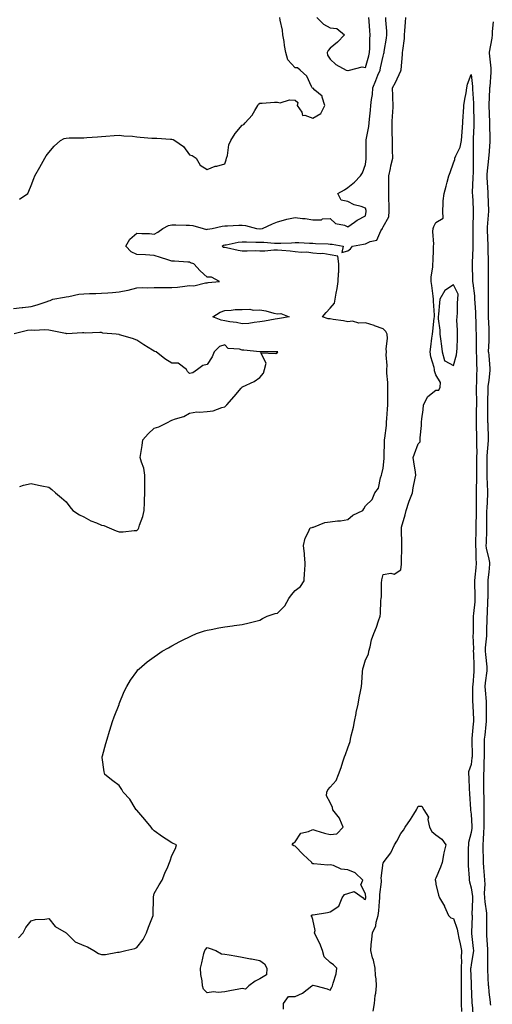
# Model space of a CAD drawing. Units: inches. Extents: x 947363 to 950003, y 7231898 to 7234538.
# Drawn here: x 948492 to 948760, y 7232561 to 7233121 of the extents above; entities that cross this region are included whole.
import ezdxf

# ---------------------------------------------------------------- set-up
doc = ezdxf.new("R2010")
doc.units = ezdxf.units.IN
doc.header["$MEASUREMENT"] = 0
doc.layers.add('Contour_94737231', color=7, linetype='Continuous', true_color=0x53688d)

msp = doc.modelspace()

# ---------------------------------------------------------------- linework, layer by layer
at = {"layer": 'Contour_94737231'}
for points in [[(948488.05, 7232956.61, 3205), (948492.91, 7232957.06, 3205), (948493.25, 7232957.12, 3205), (948498.05, 7232957.61, 3205), (948501.41, 7232958.56, 3205), (948506.57, 7232960.44, 3205), (948508.05, 7232960.9, 3205), (948508.83, 7232961.14, 3205), (948510.4, 7232961.92, 3205), (948516.96, 7232963.01, 3205), (948518.05, 7232963.16, 3205), (948519.42, 7232963.29, 3205), (948525.21, 7232964.76, 3205), (948528.05, 7232964.95, 3205), (948531.13, 7232965, 3205), (948534.84, 7232965.13, 3205), (948538.05, 7232965.18, 3205), (948541.62, 7232965.49, 3205), (948544.28, 7232965.69, 3205), (948548.05, 7232966.03, 3205), (948553.01, 7232966.96, 3205), (948553.14, 7232967.01, 3205), (948558.05, 7232968.28, 3205), (948561.46, 7232968.51, 3205), (948564.45, 7232968.32, 3205), (948568.05, 7232968.51, 3205), (948571.51, 7232968.46, 3205), (948574.65, 7232968.52, 3205), (948578.05, 7232968.46, 3205), (948581.23, 7232968.74, 3205), (948585.41, 7232969.28, 3205), (948588.05, 7232969.54, 3205), (948590.45, 7232969.52, 3205), (948597.22, 7232971.09, 3205), (948598.05, 7232971.09, 3205), (948598.68, 7232971.29, 3205), (948605.1, 7232971.92, 3205), (948600.48, 7232974.35, 3205), (948598.05, 7232974.3, 3205), (948594.11, 7232977.98, 3205), (948590.52, 7232981.92, 3205), (948588.66, 7232982.53, 3205), (948588.05, 7232982.88, 3205), (948587.06, 7232982.91, 3205), (948579.53, 7232983.4, 3205), (948578.05, 7232983.43, 3205), (948575.8, 7232984.17, 3205), (948571.64, 7232985.51, 3205), (948568.05, 7232986.68, 3205), (948563.1, 7232986.97, 3205), (948563.01, 7232986.96, 3205), (948558.05, 7232987.17, 3205), (948554.84, 7232988.71, 3205), (948551.85, 7232991.92, 3205), (948554.08, 7232995.89, 3205), (948558.05, 7232999.34, 3205), (948560.87, 7232999.1, 3205), (948565.26, 7232999.13, 3205), (948568.05, 7232998.82, 3205), (948570.07, 7232999.9, 3205), (948572.92, 7233001.92, 3205), (948576.18, 7233003.79, 3205), (948578.05, 7233004.14, 3205), (948580.27, 7233004.14, 3205), (948586.16, 7233003.81, 3205), (948588.05, 7233003.81, 3205), (948589.85, 7233003.72, 3205), (948595.73, 7233001.92, 3205), (948597.64, 7233001.51, 3205), (948598.05, 7233001.57, 3205), (948598.28, 7233001.69, 3205), (948600.95, 7233001.92, 3205), (948606.59, 7233003.38, 3205), (948608.05, 7233003.46, 3205), (948609.68, 7233003.55, 3205), (948616.17, 7233003.8, 3205), (948618.05, 7233003.89, 3205), (948619.89, 7233003.76, 3205), (948626.17, 7233001.92, 3205), (948627.94, 7233001.81, 3205), (948628.05, 7233001.81, 3205), (948628.16, 7233001.81, 3205), (948629.47, 7233001.92, 3205), (948635.29, 7233004.68, 3205), (948638.05, 7233005.84, 3205), (948642.79, 7233007.18, 3205), (948643.36, 7233007.23, 3205), (948648.05, 7233008.23, 3205), (948652.27, 7233007.7, 3205), (948653.75, 7233007.62, 3205), (948658.05, 7233006.99, 3205), (948662.97, 7233007, 3205), (948663.69, 7233007.56, 3205), (948668.05, 7233007.7, 3205), (948670.99, 7233004.86, 3205), (948676.15, 7233003.82, 3205), (948678.05, 7233003.02, 3205), (948681.77, 7233005.64, 3205), (948683.23, 7233006.74, 3205), (948688.05, 7233009.12, 3205), (948688.35, 7233011.62, 3205), (948688.44, 7233011.92, 3205), (948688.39, 7233012.26, 3205), (948688.05, 7233013.52, 3205), (948685.52, 7233014.45, 3205), (948681.52, 7233015.39, 3205), (948678.05, 7233017.37, 3205), (948674.19, 7233018.06, 3205), (948672.35, 7233021.92, 3205), (948676.09, 7233023.88, 3205), (948678.05, 7233025.37, 3205), (948681.73, 7233028.24, 3205), (948685.25, 7233031.92, 3205), (948686.31, 7233033.66, 3205), (948688.05, 7233038.34, 3205), (948688.34, 7233041.63, 3205), (948688.37, 7233041.92, 3205), (948688.37, 7233042.24, 3205), (948688.48, 7233051.49, 3205), (948688.48, 7233051.92, 3205), (948688.52, 7233052.39, 3205), (948689.95, 7233060.02, 3205), (948690.07, 7233061.92, 3205), (948690.28, 7233064.15, 3205), (948690.84, 7233069.13, 3205), (948691.09, 7233071.92, 3205), (948691.42, 7233075.29, 3205), (948691.94, 7233078.03, 3205), (948692.24, 7233081.92, 3205), (948693.97, 7233086, 3205), (948695.14, 7233089.01, 3205), (948696.32, 7233091.92, 3205), (948696.67, 7233093.3, 3205), (948698.05, 7233099.85, 3205), (948698.51, 7233101.46, 3205), (948698.58, 7233101.92, 3205), (948698.66, 7233102.53, 3205), (948699.94, 7233110.03, 3205), (948700.17, 7233111.92, 3205), (948700.15, 7233114.02, 3205), (948699.7, 7233120.27, 3205), (948699.68, 7233121.92, 3205)], [(948490.89, 7232599.08, 3204), (948493.57, 7232601.92, 3204), (948495.01, 7232604.96, 3204), (948498.05, 7232608.77, 3204), (948500.51, 7232609.46, 3204), (948505.87, 7232609.74, 3204), (948508.05, 7232610.16, 3204), (948511.8, 7232605.67, 3204), (948518.05, 7232601.92, 3204), (948523.06, 7232596.93, 3204), (948528.05, 7232594.81, 3204), (948530.11, 7232593.98, 3204), (948533.77, 7232591.92, 3204), (948536.36, 7232590.23, 3204), (948538.05, 7232589.76, 3204), (948540.25, 7232589.72, 3204), (948547.11, 7232590.98, 3204), (948548.05, 7232590.96, 3204), (948548.85, 7232591.12, 3204), (948551.83, 7232591.92, 3204), (948556.96, 7232593.01, 3204), (948558.05, 7232593.7, 3204), (948561.7, 7232598.27, 3204), (948563.61, 7232601.92, 3204), (948564.71, 7232605.26, 3204), (948566.99, 7232610.86, 3204), (948567.38, 7232611.92, 3204), (948567.43, 7232612.54, 3204), (948567.56, 7232621.43, 3204), (948567.6, 7232621.92, 3204), (948567.59, 7232622.38, 3204), (948568.05, 7232624.23, 3204), (948570.8, 7232629.17, 3204), (948572.59, 7232631.92, 3204), (948574.08, 7232635.89, 3204), (948575.65, 7232639.52, 3204), (948576.63, 7232641.92, 3204), (948577.02, 7232642.95, 3204), (948578.05, 7232645.93, 3204), (948580.02, 7232649.95, 3204), (948580.66, 7232651.92, 3204), (948578.83, 7232652.7, 3204), (948578.05, 7232653.07, 3204), (948574.84, 7232655.13, 3204), (948572.62, 7232656.49, 3204), (948568.05, 7232659.92, 3204), (948567.07, 7232660.94, 3204), (948566.3, 7232661.92, 3204), (948562.57, 7232666.44, 3204), (948558.05, 7232671.61, 3204), (948557.89, 7232671.76, 3204), (948557.77, 7232671.92, 3204), (948557.22, 7232672.75, 3204), (948554.07, 7232677.94, 3204), (948550.28, 7232681.92, 3204), (948549.6, 7232683.47, 3204), (948548.05, 7232685.62, 3204), (948544.48, 7232688.35, 3204), (948539.9, 7232691.92, 3204), (948539.62, 7232693.49, 3204), (948538.5, 7232701.47, 3204), (948538.42, 7232701.92, 3204), (948538.57, 7232702.44, 3204), (948540.52, 7232709.45, 3204), (948541.24, 7232711.92, 3204), (948542.64, 7232716.51, 3204), (948542.83, 7232717.14, 3204), (948544.35, 7232721.92, 3204), (948545.29, 7232724.68, 3204), (948548.05, 7232731.74, 3204), (948548.1, 7232731.87, 3204), (948548.17, 7232732.04, 3204), (948550.95, 7232739.02, 3204), (948552.35, 7232741.92, 3204), (948554.48, 7232745.49, 3204), (948558.05, 7232750.4, 3204), (948558.71, 7232751.26, 3204), (948559.35, 7232751.92, 3204), (948564.07, 7232755.9, 3204), (948568.05, 7232758.8, 3204), (948569.84, 7232760.13, 3204), (948572.55, 7232761.92, 3204), (948576.04, 7232763.93, 3204), (948578.05, 7232764.95, 3204), (948582.5, 7232767.47, 3204), (948584.5, 7232768.37, 3204), (948588.05, 7232770.1, 3204), (948589.24, 7232770.73, 3204), (948592.08, 7232771.92, 3204), (948596.54, 7232773.43, 3204), (948598.05, 7232773.81, 3204), (948600.39, 7232774.26, 3204), (948604.79, 7232775.18, 3204), (948608.05, 7232775.78, 3204), (948612.55, 7232776.42, 3204), (948613.4, 7232776.57, 3204), (948618.05, 7232777.18, 3204), (948621.92, 7232778.05, 3204), (948624.94, 7232778.81, 3204), (948628.05, 7232779.55, 3204), (948629.52, 7232780.45, 3204), (948632.22, 7232781.92, 3204), (948636.65, 7232783.32, 3204), (948638.05, 7232783.47, 3204), (948642.24, 7232787.73, 3204), (948644.48, 7232791.92, 3204), (948646.08, 7232793.89, 3204), (948648.05, 7232796.4, 3204), (948651.21, 7232798.76, 3204), (948653.11, 7232801.92, 3204), (948653.34, 7232806.63, 3204), (948653.52, 7232807.39, 3204), (948653.84, 7232811.92, 3204), (948653.38, 7232816.59, 3204), (948653.45, 7232817.32, 3204), (948652.75, 7232821.92, 3204), (948653.77, 7232826.2, 3204), (948655.55, 7232829.42, 3204), (948656.57, 7232831.92, 3204), (948657.71, 7232832.26, 3204), (948658.05, 7232832.34, 3204), (948658.6, 7232832.47, 3204), (948665.03, 7232834.94, 3204), (948668.05, 7232835.4, 3204), (948672.08, 7232835.95, 3204), (948673.94, 7232836.03, 3204), (948678.05, 7232836.73, 3204), (948680.82, 7232839.15, 3204), (948686.45, 7232841.92, 3204), (948687.17, 7232842.8, 3204), (948688.05, 7232844.54, 3204), (948691.83, 7232848.14, 3204), (948693.41, 7232851.92, 3204), (948695.43, 7232854.54, 3204), (948696.49, 7232860.36, 3204), (948697.08, 7232861.92, 3204), (948697.3, 7232862.67, 3204), (948698.05, 7232865.97, 3204), (948698.67, 7232871.3, 3204), (948698.69, 7232871.92, 3204), (948698.73, 7232872.6, 3204), (948698.87, 7232881.1, 3204), (948698.92, 7232881.92, 3204), (948698.97, 7232882.84, 3204), (948699.9, 7232890.07, 3204), (948699.99, 7232891.92, 3204), (948700.13, 7232894, 3204), (948700.52, 7232899.45, 3204), (948700.69, 7232901.92, 3204), (948700.71, 7232904.58, 3204), (948700.68, 7232909.29, 3204), (948700.7, 7232911.92, 3204), (948700.71, 7232914.58, 3204), (948700.12, 7232919.85, 3204), (948700.14, 7232921.92, 3204), (948700.29, 7232924.16, 3204), (948699.77, 7232930.2, 3204), (948699.92, 7232931.92, 3204), (948699.73, 7232933.6, 3204), (948700.48, 7232939.49, 3204), (948700.3, 7232941.92, 3204), (948699.69, 7232943.56, 3204), (948698.05, 7232944.96, 3204), (948693.2, 7232946.77, 3204), (948692.99, 7232946.86, 3204), (948688.05, 7232948.38, 3204), (948684.28, 7232948.15, 3204), (948680.69, 7232949.28, 3204), (948678.05, 7232948.91, 3204), (948675.62, 7232949.49, 3204), (948669.62, 7232950.35, 3204), (948668.05, 7232950.66, 3204), (948666.89, 7232950.76, 3204), (948663.54, 7232951.92, 3204), (948665.67, 7232954.3, 3204), (948668.05, 7232956.76, 3204), (948670.39, 7232959.58, 3204), (948670.79, 7232961.92, 3204), (948671.36, 7232965.23, 3204), (948672.01, 7232967.96, 3204), (948672.58, 7232971.92, 3204), (948672.77, 7232976.64, 3204), (948672.85, 7232977.12, 3204), (948672.99, 7232981.92, 3204), (948672.4, 7232986.27, 3204), (948668.05, 7232987.08, 3204), (948663.86, 7232987.73, 3204), (948662.42, 7232987.55, 3204), (948658.05, 7232987.97, 3204), (948654.77, 7232988.64, 3204), (948651.6, 7232988.37, 3204), (948648.05, 7232988.8, 3204), (948645.34, 7232989.21, 3204), (948640.52, 7232989.45, 3204), (948638.05, 7232989.76, 3204), (948635.91, 7232989.78, 3204), (948630.76, 7232989.21, 3204), (948628.05, 7232989.22, 3204), (948625.36, 7232989.23, 3204), (948620.83, 7232989.14, 3204), (948618.05, 7232989.15, 3204), (948615.65, 7232989.52, 3204), (948608.98, 7232990.99, 3204), (948608.05, 7232991.15, 3204), (948607.42, 7232991.3, 3204), (948606.54, 7232991.92, 3204), (948607.45, 7232992.52, 3204), (948608.05, 7232992.69, 3204), (948608.93, 7232992.8, 3204), (948615.74, 7232994.23, 3204), (948618.05, 7232994.47, 3204), (948620.51, 7232994.38, 3204), (948625.69, 7232994.28, 3204), (948628.05, 7232994.2, 3204), (948630.32, 7232994.19, 3204), (948636.34, 7232993.63, 3204), (948638.05, 7232993.63, 3204), (948639.87, 7232993.74, 3204), (948646.02, 7232993.95, 3204), (948648.05, 7232994.09, 3204), (948650.11, 7232993.98, 3204), (948656.28, 7232993.69, 3204), (948658.05, 7232993.59, 3204), (948659.61, 7232993.48, 3204), (948666.77, 7232993.2, 3204), (948668.05, 7232993.11, 3204), (948669.14, 7232993.01, 3204), (948675.3, 7232991.92, 3204), (948674.53, 7232988.4, 3204), (948678.05, 7232989.33, 3204), (948679.56, 7232990.41, 3204), (948680.69, 7232991.92, 3204), (948686.87, 7232993.1, 3204), (948688.05, 7232993.25, 3204), (948690.78, 7232994.65, 3204), (948694.53, 7232995.44, 3204), (948696.84, 7233000.71, 3204), (948697.66, 7233001.92, 3204), (948697.74, 7233002.23, 3204), (948698.05, 7233003.04, 3204), (948701.29, 7233008.68, 3204), (948701.51, 7233011.92, 3204), (948701.47, 7233015.34, 3204), (948701.3, 7233018.67, 3204), (948701.26, 7233021.92, 3204), (948701.3, 7233025.17, 3204), (948701.31, 7233028.66, 3204), (948701.35, 7233031.92, 3204), (948702.24, 7233036.11, 3204), (948702.42, 7233037.55, 3204), (948703.57, 7233041.92, 3204), (948703.47, 7233046.5, 3204), (948703.42, 7233047.29, 3204), (948703.33, 7233051.92, 3204), (948703.24, 7233056.73, 3204), (948703.25, 7233057.12, 3204), (948703.14, 7233061.92, 3204), (948703.47, 7233066.5, 3204), (948703.5, 7233067.37, 3204), (948703.8, 7233071.92, 3204), (948703.59, 7233076.38, 3204), (948703.53, 7233077.4, 3204), (948703.32, 7233081.92, 3204), (948705.02, 7233084.95, 3204), (948708.05, 7233091.61, 3204), (948708.18, 7233091.79, 3204), (948708.23, 7233091.92, 3204), (948708.25, 7233092.12, 3204), (948709.06, 7233100.91, 3204), (948709.17, 7233101.92, 3204), (948709.26, 7233103.13, 3204), (948710.12, 7233109.85, 3204), (948710.26, 7233111.92, 3204), (948710.4, 7233114.27, 3204), (948710.8, 7233119.17, 3204), (948710.97, 7233121.92, 3204)], [(948491.38, 7233018.59, 3206), (948496.13, 7233021.92, 3206), (948496.83, 7233023.14, 3206), (948498.05, 7233026.44, 3206), (948499.64, 7233030.33, 3206), (948500.23, 7233031.92, 3206), (948503.05, 7233036.92, 3206), (948505.8, 7233041.92, 3206), (948506.65, 7233043.32, 3206), (948508.05, 7233045.15, 3206), (948511.2, 7233048.77, 3206), (948514.75, 7233051.92, 3206), (948516.88, 7233053.09, 3206), (948518.05, 7233053.38, 3206), (948519.58, 7233053.45, 3206), (948526.5, 7233053.47, 3206), (948528.05, 7233053.55, 3206), (948529.8, 7233053.67, 3206), (948535.85, 7233054.12, 3206), (948538.05, 7233054.26, 3206), (948540.57, 7233054.44, 3206), (948545.22, 7233054.75, 3206), (948548.05, 7233054.96, 3206), (948550.71, 7233054.58, 3206), (948555.6, 7233054.37, 3206), (948558.05, 7233054.08, 3206), (948560, 7233053.87, 3206), (948566.58, 7233053.39, 3206), (948568.05, 7233053.25, 3206), (948569.43, 7233053.3, 3206), (948577.21, 7233052.76, 3206), (948578.05, 7233052.79, 3206), (948578.74, 7233052.61, 3206), (948579.78, 7233051.92, 3206), (948584.63, 7233048.5, 3206), (948588.05, 7233043.81, 3206), (948589.5, 7233043.37, 3206), (948591.75, 7233041.92, 3206), (948594.02, 7233037.89, 3206), (948598.05, 7233035.45, 3206), (948602.59, 7233037.38, 3206), (948603.59, 7233037.46, 3206), (948608.05, 7233038.64, 3206), (948608.94, 7233041.03, 3206), (948609.12, 7233041.92, 3206), (948609.56, 7233043.43, 3206), (948610.46, 7233049.51, 3206), (948611.51, 7233051.92, 3206), (948614, 7233055.97, 3206), (948618.05, 7233060.72, 3206), (948618.87, 7233061.1, 3206), (948619.64, 7233061.92, 3206), (948623.67, 7233066.3, 3206), (948625.16, 7233069.03, 3206), (948626.96, 7233071.92, 3206), (948627.32, 7233072.65, 3206), (948628.05, 7233073.25, 3206), (948629.34, 7233073.21, 3206), (948636.25, 7233073.72, 3206), (948638.05, 7233073.67, 3206), (948639.52, 7233073.39, 3206), (948644.92, 7233075.05, 3206), (948648.05, 7233074.8, 3206), (948649.67, 7233073.54, 3206), (948649.31, 7233071.92, 3206), (948651.83, 7233068.14, 3206), (948652.33, 7233066.2, 3206), (948653.59, 7233066.38, 3206), (948658.05, 7233064.72, 3206), (948662.58, 7233067.39, 3206), (948665.04, 7233071.92, 3206), (948663.37, 7233076.6, 3206), (948663.36, 7233077.23, 3206), (948659.35, 7233080.62, 3206), (948658.05, 7233081.82, 3206), (948657.88, 7233081.75, 3206), (948657.77, 7233081.92, 3206), (948657.38, 7233082.59, 3206), (948654.64, 7233088.51, 3206), (948650.85, 7233091.92, 3206), (948649.37, 7233093.24, 3206), (948648.05, 7233093.33, 3206), (948643.86, 7233097.73, 3206), (948642.81, 7233101.92, 3206), (948642.12, 7233105.99, 3206), (948641.75, 7233108.22, 3206), (948641.13, 7233111.92, 3206), (948640.86, 7233114.73, 3206), (948639.59, 7233120.38, 3206), (948639.41, 7233121.92, 3206)], [(948660.35, 7233121.92, 3206), (948664.21, 7233118.08, 3206), (948668.05, 7233116.03, 3206), (948671.74, 7233115.61, 3206), (948676.17, 7233111.92, 3206), (948672.08, 7233107.89, 3206), (948668.05, 7233104.44, 3206), (948666.79, 7233103.18, 3206), (948666.31, 7233101.92, 3206), (948666.5, 7233100.37, 3206), (948668.05, 7233098.13, 3206), (948671.26, 7233095.13, 3206), (948677.12, 7233091.92, 3206), (948677.93, 7233091.8, 3206), (948678.05, 7233091.8, 3206), (948678.15, 7233091.82, 3206), (948678.96, 7233091.92, 3206), (948686.19, 7233093.78, 3206), (948688.05, 7233093.53, 3206), (948689.89, 7233100.08, 3206), (948690.33, 7233101.92, 3206), (948690.49, 7233104.36, 3206), (948690.43, 7233109.54, 3206), (948690.63, 7233111.92, 3206), (948690.47, 7233114.34, 3206), (948690.17, 7233119.8, 3206), (948690.03, 7233121.92, 3206)], [(948760.56, 7233119.41, 3204), (948760.09, 7233113.96, 3204), (948759.97, 7233111.92, 3204), (948759.83, 7233110.14, 3204), (948758.3, 7233102.17, 3204), (948758.27, 7233101.92, 3204), (948758.3, 7233101.67, 3204), (948759.23, 7233093.1, 3204), (948759.36, 7233091.92, 3204), (948759.23, 7233090.74, 3204), (948758.66, 7233082.53, 3204), (948758.6, 7233081.92, 3204), (948758.57, 7233081.4, 3204), (948758.19, 7233072.06, 3204), (948758.18, 7233071.92, 3204), (948758.18, 7233071.79, 3204), (948758.57, 7233062.44, 3204), (948758.57, 7233061.92, 3204), (948758.59, 7233061.38, 3204), (948758.77, 7233052.64, 3204), (948758.79, 7233051.92, 3204), (948758.76, 7233051.21, 3204), (948758.05, 7233043.37, 3204), (948757.88, 7233042.09, 3204), (948757.87, 7233041.92, 3204), (948757.86, 7233041.73, 3204), (948757.04, 7233032.93, 3204), (948757.01, 7233031.92, 3204), (948757.01, 7233030.88, 3204), (948757.61, 7233022.36, 3204), (948757.62, 7233021.92, 3204), (948757.64, 7233021.51, 3204), (948757.94, 7233012.03, 3204), (948757.94, 7233011.81, 3204), (948757.27, 7233002.7, 3204), (948757.24, 7233001.92, 3204), (948757.25, 7233001.12, 3204), (948757.56, 7232992.41, 3204), (948757.57, 7232991.92, 3204), (948757.57, 7232991.44, 3204), (948757.83, 7232982.14, 3204), (948757.83, 7232981.7, 3204), (948757.68, 7232972.29, 3204), (948757.69, 7232971.92, 3204), (948757.71, 7232971.58, 3204), (948757.77, 7232962.2, 3204), (948757.79, 7232961.92, 3204), (948757.8, 7232961.67, 3204), (948757.77, 7232952.2, 3204), (948757.78, 7232951.92, 3204), (948757.79, 7232951.66, 3204), (948758.05, 7232945.16, 3204), (948758.16, 7232942.03, 3204), (948758.16, 7232941.81, 3204), (948758.05, 7232937.97, 3204), (948757.85, 7232932.12, 3204), (948757.85, 7232931.92, 3204), (948757.86, 7232931.73, 3204), (948758.05, 7232929.79, 3204), (948758.64, 7232922.51, 3204), (948758.66, 7232921.92, 3204), (948758.62, 7232921.35, 3204), (948758.05, 7232915.81, 3204), (948757.63, 7232912.34, 3204), (948757.61, 7232911.92, 3204), (948757.61, 7232911.48, 3204), (948757.41, 7232902.56, 3204), (948757.41, 7232901.28, 3204), (948757.47, 7232892.5, 3204), (948757.47, 7232891.92, 3204), (948757.48, 7232891.35, 3204), (948757.71, 7232882.26, 3204), (948757.72, 7232881.92, 3204), (948757.71, 7232881.58, 3204), (948757.08, 7232872.89, 3204), (948757.06, 7232871.92, 3204), (948757.06, 7232870.93, 3204), (948757.05, 7232862.92, 3204), (948757.04, 7232861.92, 3204), (948757.04, 7232860.91, 3204), (948757.31, 7232852.66, 3204), (948757.31, 7232851.92, 3204), (948757.3, 7232851.17, 3204), (948756.92, 7232843.05, 3204), (948756.9, 7232841.92, 3204), (948756.88, 7232840.75, 3204), (948756.78, 7232833.19, 3204), (948756.76, 7232831.92, 3204), (948756.73, 7232830.6, 3204), (948756.56, 7232823.41, 3204), (948756.52, 7232821.92, 3204), (948756.64, 7232820.51, 3204), (948758.05, 7232814.17, 3204), (948758.52, 7232812.39, 3204), (948758.59, 7232811.92, 3204), (948758.57, 7232811.4, 3204), (948758.05, 7232806.75, 3204), (948757.57, 7232802.4, 3204), (948757.52, 7232801.92, 3204), (948757.53, 7232801.4, 3204), (948757.5, 7232792.47, 3204), (948757.52, 7232791.92, 3204), (948757.47, 7232791.34, 3204), (948757.13, 7232782.84, 3204), (948757.06, 7232781.92, 3204), (948757.03, 7232780.9, 3204), (948756.8, 7232773.17, 3204), (948756.77, 7232771.92, 3204), (948756.72, 7232770.59, 3204), (948756.12, 7232763.85, 3204), (948756.06, 7232761.92, 3204), (948756.18, 7232760.05, 3204), (948756.96, 7232753.01, 3204), (948757.03, 7232751.92, 3204), (948756.92, 7232750.79, 3204), (948756.07, 7232743.9, 3204), (948755.87, 7232741.92, 3204), (948755.97, 7232739.84, 3204), (948756.58, 7232733.39, 3204), (948756.65, 7232731.92, 3204), (948756.67, 7232730.54, 3204), (948756.63, 7232723.34, 3204), (948756.65, 7232721.92, 3204), (948756.5, 7232720.37, 3204), (948755.79, 7232714.18, 3204), (948755.56, 7232711.92, 3204), (948755.55, 7232709.42, 3204), (948755.4, 7232704.57, 3204), (948755.39, 7232701.92, 3204), (948755.24, 7232699.11, 3204), (948755.3, 7232694.67, 3204), (948755.11, 7232691.92, 3204), (948755.14, 7232689.01, 3204), (948755.11, 7232684.86, 3204), (948755.14, 7232681.92, 3204), (948755.2, 7232679.07, 3204), (948755.21, 7232674.76, 3204), (948755.27, 7232671.92, 3204), (948755.33, 7232669.2, 3204), (948755.23, 7232664.74, 3204), (948755.29, 7232661.92, 3204), (948755.02, 7232658.89, 3204), (948754.99, 7232654.98, 3204), (948754.68, 7232651.92, 3204), (948754.74, 7232648.61, 3204), (948754.9, 7232645.07, 3204), (948754.95, 7232641.92, 3204), (948755.16, 7232639.03, 3204), (948755.47, 7232634.5, 3204), (948755.66, 7232631.92, 3204), (948755.78, 7232629.65, 3204), (948755.54, 7232624.43, 3204), (948755.66, 7232621.92, 3204), (948755.78, 7232619.65, 3204), (948756.81, 7232613.16, 3204), (948756.9, 7232611.92, 3204), (948756.87, 7232610.74, 3204), (948756.76, 7232603.21, 3204), (948756.72, 7232601.92, 3204), (948756.84, 7232600.71, 3204), (948757.4, 7232592.57, 3204), (948757.45, 7232591.92, 3204), (948757.4, 7232591.27, 3204), (948757.41, 7232582.56, 3204), (948757.35, 7232581.92, 3204), (948757.38, 7232581.25, 3204), (948757.85, 7232572.12, 3204), (948757.86, 7232571.92, 3204), (948757.87, 7232571.74, 3204), (948758.05, 7232568.22, 3204), (948758.82, 7232562.69, 3204), (948758.96, 7232561.92, 3204), (948759.09, 7232560.88, 3204)], [(948641.43, 7232558.54, 3203), (948641.37, 7232561.92, 3203), (948644.21, 7232565.76, 3203), (948648.05, 7232565.8, 3203), (948652.27, 7232567.7, 3203), (948657.63, 7232571.92, 3203), (948657.85, 7232572.12, 3203), (948658.05, 7232572.18, 3203), (948658.35, 7232572.22, 3203), (948659.74, 7232571.92, 3203), (948666.24, 7232570.11, 3203), (948668.05, 7232569.4, 3203), (948668.92, 7232571.05, 3203), (948669.27, 7232571.92, 3203), (948669.59, 7232573.46, 3203), (948671.34, 7232578.63, 3203), (948671.85, 7232581.92, 3203), (948669.89, 7232583.76, 3203), (948668.05, 7232585.19, 3203), (948664.48, 7232588.35, 3203), (948663.63, 7232591.92, 3203), (948662.07, 7232595.94, 3203), (948660.04, 7232599.93, 3203), (948659.12, 7232601.92, 3203), (948659.42, 7232603.29, 3203), (948658.05, 7232609.51, 3203), (948657.47, 7232611.34, 3203), (948657.23, 7232611.92, 3203), (948657.83, 7232612.14, 3203), (948658.05, 7232612.13, 3203), (948658.3, 7232612.17, 3203), (948666.38, 7232613.59, 3203), (948668.05, 7232613.96, 3203), (948672.82, 7232617.15, 3203), (948674.75, 7232621.92, 3203), (948676.17, 7232623.8, 3203), (948678.05, 7232624.33, 3203), (948681.52, 7232625.39, 3203), (948686.81, 7232621.92, 3203), (948687.28, 7232621.15, 3203), (948688.05, 7232620.97, 3203), (948688.22, 7232621.75, 3203), (948688.25, 7232621.92, 3203), (948688.25, 7232622.12, 3203), (948688.05, 7232624.07, 3203), (948685.35, 7232629.22, 3203), (948686.63, 7232631.92, 3203), (948682.12, 7232635.99, 3203), (948678.05, 7232637.71, 3203), (948674.25, 7232638.12, 3203), (948669.81, 7232640.16, 3203), (948668.05, 7232640.53, 3203), (948666.59, 7232640.46, 3203), (948658.71, 7232641.26, 3203), (948658.05, 7232641.2, 3203), (948657.62, 7232641.49, 3203), (948657.49, 7232641.92, 3203), (948652.55, 7232646.42, 3203), (948648.05, 7232651.17, 3203), (948647.42, 7232651.3, 3203), (948646.46, 7232651.92, 3203), (948647.01, 7232652.96, 3203), (948648.05, 7232653.61, 3203), (948651.39, 7232658.58, 3203), (948655.62, 7232659.49, 3203), (948658.05, 7232660.66, 3203), (948659.79, 7232660.18, 3203), (948664.67, 7232658.54, 3203), (948668.05, 7232657.75, 3203), (948671.67, 7232658.3, 3203), (948675.27, 7232661.92, 3203), (948673.44, 7232666.53, 3203), (948673.31, 7232667.18, 3203), (948669.51, 7232671.92, 3203), (948669.35, 7232673.22, 3203), (948668.05, 7232675.99, 3203), (948665.97, 7232679.84, 3203), (948666, 7232681.92, 3203), (948666.7, 7232683.27, 3203), (948668.05, 7232684.75, 3203), (948671.44, 7232688.53, 3203), (948672.7, 7232691.92, 3203), (948674.17, 7232695.8, 3203), (948675.14, 7232699.01, 3203), (948676.13, 7232701.92, 3203), (948676.63, 7232703.34, 3203), (948678.05, 7232707.13, 3203), (948679.37, 7232710.6, 3203), (948679.51, 7232711.92, 3203), (948679.91, 7232713.78, 3203), (948681.15, 7232718.82, 3203), (948681.73, 7232721.92, 3203), (948682.69, 7232726.56, 3203), (948682.81, 7232727.16, 3203), (948683.83, 7232731.92, 3203), (948684.46, 7232735.51, 3203), (948685.16, 7232739.03, 3203), (948685.69, 7232741.92, 3203), (948686.06, 7232743.91, 3203), (948686.37, 7232750.24, 3203), (948686.62, 7232751.92, 3203), (948686.88, 7232753.09, 3203), (948688.05, 7232756.95, 3203), (948689.68, 7232760.29, 3203), (948689.88, 7232761.92, 3203), (948690.63, 7232764.5, 3203), (948691.53, 7232768.44, 3203), (948692.73, 7232771.92, 3203), (948694.32, 7232775.65, 3203), (948695.39, 7232779.26, 3203), (948696.34, 7232781.92, 3203), (948696.65, 7232783.32, 3203), (948696.82, 7232790.69, 3203), (948697.01, 7232791.92, 3203), (948697.23, 7232792.74, 3203), (948697.23, 7232801.1, 3203), (948697.37, 7232801.92, 3203), (948697.42, 7232802.55, 3203), (948698.05, 7232805.47, 3203), (948702.37, 7232806.24, 3203), (948704.36, 7232805.61, 3203), (948708.05, 7232808.17, 3203), (948708.52, 7232811.45, 3203), (948708.57, 7232811.92, 3203), (948708.56, 7232812.43, 3203), (948708.67, 7232821.3, 3203), (948708.66, 7232821.92, 3203), (948708.67, 7232822.54, 3203), (948708.45, 7232831.52, 3203), (948708.46, 7232831.92, 3203), (948708.6, 7232832.47, 3203), (948710.51, 7232839.46, 3203), (948711.1, 7232841.92, 3203), (948712.61, 7232846.48, 3203), (948712.81, 7232847.16, 3203), (948714.67, 7232851.92, 3203), (948715.22, 7232854.75, 3203), (948716.3, 7232860.17, 3203), (948716.64, 7232861.92, 3203), (948716.43, 7232863.54, 3203), (948715.54, 7232869.41, 3203), (948715.22, 7232871.92, 3203), (948715.96, 7232874.01, 3203), (948718.05, 7232879.72, 3203), (948719.1, 7232880.87, 3203), (948719.12, 7232881.92, 3203), (948719.21, 7232883.08, 3203), (948719.81, 7232890.16, 3203), (948719.95, 7232891.92, 3203), (948720.11, 7232893.98, 3203), (948720.89, 7232899.08, 3203), (948721.08, 7232901.92, 3203), (948723.45, 7232906.52, 3203), (948728.05, 7232910.24, 3203), (948729.75, 7232910.22, 3203), (948730.49, 7232911.92, 3203), (948730.69, 7232914.56, 3203), (948728.05, 7232918.89, 3203), (948727.22, 7232921.09, 3203), (948727.19, 7232921.92, 3203), (948726.99, 7232922.98, 3203), (948725.22, 7232929.09, 3203), (948724.8, 7232931.92, 3203), (948725.11, 7232934.86, 3203), (948725.78, 7232939.65, 3203), (948726.04, 7232941.92, 3203), (948726.31, 7232943.66, 3203), (948727.16, 7232951.03, 3203), (948727.3, 7232951.92, 3203), (948727.26, 7232952.71, 3203), (948726.78, 7232960.65, 3203), (948726.72, 7232961.92, 3203), (948726.49, 7232963.48, 3203), (948725.68, 7232969.55, 3203), (948725.31, 7232971.92, 3203), (948725.46, 7232974.51, 3203), (948726.23, 7232980.1, 3203), (948726.37, 7232981.92, 3203), (948726.44, 7232983.53, 3203), (948726.66, 7232990.53, 3203), (948726.73, 7232991.92, 3203), (948726.86, 7232993.11, 3203), (948726.37, 7233000.24, 3203), (948726.5, 7233001.92, 3203), (948726.92, 7233003.05, 3203), (948728.05, 7233005.41, 3203), (948732.12, 7233007.85, 3203), (948731.91, 7233011.92, 3203), (948732.27, 7233016.14, 3203), (948732.27, 7233017.7, 3203), (948732.7, 7233021.92, 3203), (948733.86, 7233026.11, 3203), (948734.5, 7233028.37, 3203), (948735.5, 7233031.92, 3203), (948736.21, 7233033.76, 3203), (948738.05, 7233039.29, 3203), (948738.78, 7233041.19, 3203), (948738.9, 7233041.92, 3203), (948739.38, 7233043.25, 3203), (948741.78, 7233048.19, 3203), (948742.68, 7233051.92, 3203), (948743.05, 7233056.92, 3203), (948743.27, 7233061.92, 3203), (948743.63, 7233066.34, 3203), (948743.69, 7233067.56, 3203), (948744.02, 7233071.92, 3203), (948744.5, 7233075.47, 3203), (948745.27, 7233079.14, 3203), (948745.7, 7233081.92, 3203), (948745.98, 7233083.99, 3203), (948748.05, 7233089.48, 3203), (948748.83, 7233082.7, 3203), (948748.83, 7233081.14, 3203), (948749.39, 7233073.26, 3203), (948749.4, 7233071.92, 3203), (948749.46, 7233070.51, 3203), (948749.58, 7233063.45, 3203), (948749.64, 7233061.92, 3203), (948749.62, 7233060.35, 3203), (948749.24, 7233053.11, 3203), (948749.22, 7233051.92, 3203), (948749.15, 7233050.82, 3203), (948749.27, 7233043.14, 3203), (948749.21, 7233041.92, 3203), (948749.15, 7233040.82, 3203), (948749.16, 7233033.03, 3203), (948749.11, 7233031.92, 3203), (948749.12, 7233030.85, 3203), (948748.72, 7233022.59, 3203), (948748.73, 7233021.92, 3203), (948748.76, 7233021.21, 3203), (948749.17, 7233013.04, 3203), (948749.22, 7233011.92, 3203), (948749.17, 7233010.8, 3203), (948749.09, 7233002.96, 3203), (948749.04, 7233001.92, 3203), (948749.06, 7233000.91, 3203), (948749.03, 7232992.9, 3203), (948749.05, 7232991.92, 3203), (948749.04, 7232990.93, 3203), (948748.62, 7232982.49, 3203), (948748.62, 7232981.35, 3203), (948748.91, 7232972.78, 3203), (948748.92, 7232971.92, 3203), (948748.99, 7232970.98, 3203), (948749.93, 7232963.8, 3203), (948750.05, 7232961.92, 3203), (948750.12, 7232959.85, 3203), (948750.5, 7232954.37, 3203), (948750.58, 7232951.92, 3203), (948750.67, 7232949.3, 3203), (948750.79, 7232944.66, 3203), (948750.89, 7232941.92, 3203), (948750.85, 7232939.12, 3203), (948750.91, 7232934.78, 3203), (948750.88, 7232931.92, 3203), (948751.06, 7232928.91, 3203), (948751.18, 7232925.05, 3203), (948751.38, 7232921.92, 3203), (948751.17, 7232918.8, 3203), (948751.13, 7232915, 3203), (948750.94, 7232911.92, 3203), (948750.94, 7232909.03, 3203), (948751.04, 7232904.91, 3203), (948751.04, 7232901.92, 3203), (948751.02, 7232898.95, 3203), (948750.96, 7232894.83, 3203), (948750.94, 7232891.92, 3203), (948751.01, 7232888.96, 3203), (948751.11, 7232884.98, 3203), (948751.17, 7232881.92, 3203), (948751.12, 7232878.85, 3203), (948751.25, 7232875.12, 3203), (948751.2, 7232871.92, 3203), (948751.18, 7232868.79, 3203), (948751.15, 7232865.02, 3203), (948751.14, 7232861.92, 3203), (948751.13, 7232858.84, 3203), (948750.99, 7232854.86, 3203), (948750.98, 7232851.92, 3203), (948750.93, 7232849.04, 3203), (948751, 7232844.87, 3203), (948750.95, 7232841.92, 3203), (948750.9, 7232839.07, 3203), (948750.8, 7232834.67, 3203), (948750.76, 7232831.92, 3203), (948750.71, 7232829.26, 3203), (948750.62, 7232824.49, 3203), (948750.57, 7232821.92, 3203), (948750.81, 7232819.16, 3203), (948750.7, 7232814.57, 3203), (948751, 7232811.92, 3203), (948750.71, 7232809.26, 3203), (948750.12, 7232803.99, 3203), (948749.9, 7232801.92, 3203), (948749.93, 7232800.04, 3203), (948750.19, 7232794.06, 3203), (948750.23, 7232791.92, 3203), (948750.09, 7232789.88, 3203), (948749.42, 7232783.29, 3203), (948749.32, 7232781.92, 3203), (948749.29, 7232780.68, 3203), (948749.19, 7232773.06, 3203), (948749.16, 7232771.92, 3203), (948749.13, 7232770.84, 3203), (948749.33, 7232763.2, 3203), (948749.29, 7232761.92, 3203), (948749.38, 7232760.59, 3203), (948749.58, 7232753.45, 3203), (948749.7, 7232751.92, 3203), (948749.54, 7232750.43, 3203), (948748.95, 7232742.82, 3203), (948748.86, 7232741.92, 3203), (948748.9, 7232741.07, 3203), (948748.94, 7232732.81, 3203), (948748.99, 7232731.92, 3203), (948749.01, 7232730.96, 3203), (948749.35, 7232723.22, 3203), (948749.37, 7232721.92, 3203), (948749.24, 7232720.73, 3203), (948748.44, 7232712.31, 3203), (948748.4, 7232711.92, 3203), (948748.4, 7232711.57, 3203), (948748.59, 7232702.46, 3203), (948748.59, 7232701.92, 3203), (948748.56, 7232701.41, 3203), (948748.05, 7232697.64, 3203), (948746.64, 7232693.33, 3203), (948746.51, 7232691.92, 3203), (948746.68, 7232690.55, 3203), (948746.99, 7232682.98, 3203), (948747.1, 7232681.92, 3203), (948747.1, 7232680.97, 3203), (948747.71, 7232672.26, 3203), (948747.71, 7232671.92, 3203), (948747.77, 7232671.64, 3203), (948748.05, 7232669.34, 3203), (948748.51, 7232662.38, 3203), (948748.52, 7232661.92, 3203), (948748.48, 7232661.49, 3203), (948748.05, 7232658.99, 3203), (948746.62, 7232653.35, 3203), (948746.52, 7232651.92, 3203), (948746.45, 7232650.32, 3203), (948746.39, 7232643.58, 3203), (948746.31, 7232641.92, 3203), (948746.32, 7232640.19, 3203), (948747.01, 7232632.96, 3203), (948747.01, 7232631.92, 3203), (948747.16, 7232631.03, 3203), (948748.05, 7232627.55, 3203), (948748.79, 7232622.66, 3203), (948748.83, 7232621.92, 3203), (948748.87, 7232621.1, 3203), (948748.57, 7232612.44, 3203), (948748.61, 7232611.92, 3203), (948748.59, 7232611.38, 3203), (948748.27, 7232602.14, 3203), (948748.27, 7232601.92, 3203), (948748.29, 7232601.68, 3203), (948749.26, 7232593.13, 3203), (948749.37, 7232591.92, 3203), (948749.26, 7232590.71, 3203), (948748.05, 7232584.08, 3203), (948747.82, 7232582.15, 3203), (948747.81, 7232581.92, 3203), (948747.81, 7232581.68, 3203), (948748.05, 7232573.2, 3203), (948748.11, 7232571.98, 3203), (948748.12, 7232571.92, 3203), (948748.12, 7232571.85, 3203), (948748.53, 7232562.4, 3203), (948748.56, 7232561.92, 3203), (948748.58, 7232561.39, 3203), (948749.17, 7232553.04, 3203)], [(948491.55, 7232855.42, 3205), (948493.71, 7232856.26, 3205), (948498.05, 7232857.14, 3205), (948502.32, 7232856.19, 3205), (948504.12, 7232855.85, 3205), (948508.05, 7232855.03, 3205), (948509.86, 7232853.73, 3205), (948511.89, 7232851.92, 3205), (948515.24, 7232849.11, 3205), (948518.05, 7232846.82, 3205), (948520.14, 7232844.01, 3205), (948521.79, 7232841.92, 3205), (948525.54, 7232839.41, 3205), (948528.05, 7232838.27, 3205), (948532.07, 7232835.94, 3205), (948535.19, 7232834.78, 3205), (948538.05, 7232833.51, 3205), (948539.36, 7232833.23, 3205), (948542.33, 7232831.92, 3205), (948546.39, 7232830.26, 3205), (948548.05, 7232829.74, 3205), (948550.28, 7232829.69, 3205), (948556.62, 7232830.49, 3205), (948558.05, 7232830.45, 3205), (948558.8, 7232831.17, 3205), (948559.28, 7232831.92, 3205), (948559.72, 7232833.59, 3205), (948561.61, 7232838.36, 3205), (948562.25, 7232841.92, 3205), (948562.46, 7232846.33, 3205), (948562.52, 7232847.45, 3205), (948562.75, 7232851.92, 3205), (948562.75, 7232856.62, 3205), (948562.72, 7232857.25, 3205), (948562.73, 7232861.92, 3205), (948562.05, 7232865.92, 3205), (948560.73, 7232869.24, 3205), (948560.07, 7232871.92, 3205), (948560.42, 7232874.29, 3205), (948561.16, 7232878.81, 3205), (948561.59, 7232881.92, 3205), (948564.52, 7232885.45, 3205), (948568.05, 7232888.58, 3205), (948570.59, 7232889.38, 3205), (948575.95, 7232891.92, 3205), (948577.26, 7232892.71, 3205), (948578.05, 7232893.11, 3205), (948580.03, 7232893.9, 3205), (948584.74, 7232895.23, 3205), (948588.05, 7232897.19, 3205), (948592.14, 7232897.83, 3205), (948593.8, 7232897.67, 3205), (948598.05, 7232898.11, 3205), (948601.51, 7232898.46, 3205), (948606.48, 7232900.35, 3205), (948608.05, 7232900.63, 3205), (948608.7, 7232901.27, 3205), (948609.34, 7232901.92, 3205), (948613.37, 7232906.6, 3205), (948617.4, 7232911.27, 3205), (948617.96, 7232911.92, 3205), (948618, 7232911.97, 3205), (948618.05, 7232911.99, 3205), (948618.21, 7232912.08, 3205), (948624.81, 7232915.16, 3205), (948628.05, 7232917.3, 3205), (948630.04, 7232919.93, 3205), (948630.74, 7232921.92, 3205), (948631.63, 7232925.5, 3205), (948628.51, 7232931.46, 3205), (948637.16, 7232931.03, 3205), (948638.05, 7232931.62, 3205), (948638.22, 7232931.92, 3205), (948638.12, 7232931.99, 3205), (948638.05, 7232932.01, 3205), (948637.97, 7232932, 3205), (948628.09, 7232931.96, 3205), (948628.01, 7232931.96, 3205), (948618.94, 7232932.81, 3205), (948618.05, 7232932.88, 3205), (948616.54, 7232933.43, 3205), (948610.04, 7232933.91, 3205), (948608.05, 7232935.96, 3205), (948605.08, 7232934.89, 3205), (948602.12, 7232931.92, 3205), (948600.85, 7232929.12, 3205), (948598.05, 7232924.79, 3205), (948595.71, 7232924.26, 3205), (948592.52, 7232921.92, 3205), (948589.89, 7232920.08, 3205), (948588.05, 7232919.64, 3205), (948587, 7232920.87, 3205), (948586.42, 7232921.92, 3205), (948581.69, 7232925.56, 3205), (948578.05, 7232925.56, 3205), (948574.08, 7232927.95, 3205), (948569.05, 7232931.92, 3205), (948568.33, 7232932.2, 3205), (948568.05, 7232932.33, 3205), (948566.98, 7232932.99, 3205), (948562.13, 7232936, 3205), (948558.05, 7232938.52, 3205), (948555.57, 7232939.44, 3205), (948548.33, 7232941.64, 3205), (948548.05, 7232941.72, 3205), (948547.86, 7232941.73, 3205), (948546.4, 7232941.92, 3205), (948538.74, 7232942.61, 3205), (948538.05, 7232942.92, 3205), (948537, 7232942.97, 3205), (948528.75, 7232942.62, 3205), (948528.05, 7232942.67, 3205), (948527.2, 7232942.77, 3205), (948518.4, 7232942.27, 3205), (948518.05, 7232942.32, 3205), (948517.56, 7232942.41, 3205), (948510.04, 7232943.91, 3205), (948508.05, 7232944.25, 3205), (948505.53, 7232944.44, 3205), (948500.17, 7232944.04, 3205), (948498.05, 7232944.25, 3205), (948495.93, 7232944.04, 3205), (948488.37, 7232942.24, 3205)], [(948692.49, 7232557.48, 3202), (948693.16, 7232561.92, 3202), (948693.64, 7232566.33, 3202), (948693.88, 7232567.75, 3202), (948694.39, 7232571.92, 3202), (948694.06, 7232575.91, 3202), (948693.8, 7232577.67, 3202), (948693.5, 7232581.92, 3202), (948692.65, 7232586.52, 3202), (948692.1, 7232587.87, 3202), (948691.01, 7232591.92, 3202), (948691.34, 7232595.21, 3202), (948691.6, 7232598.37, 3202), (948692, 7232601.92, 3202), (948693.96, 7232606.01, 3202), (948694.1, 7232607.97, 3202), (948695.18, 7232611.92, 3202), (948695.57, 7232614.4, 3202), (948696, 7232619.87, 3202), (948696.28, 7232621.92, 3202), (948696.29, 7232623.68, 3202), (948697.15, 7232631.02, 3202), (948697.16, 7232631.92, 3202), (948696.96, 7232633.01, 3202), (948698.05, 7232641.66, 3202), (948698.16, 7232641.81, 3202), (948698.22, 7232641.92, 3202), (948698.66, 7232642.53, 3202), (948702.51, 7232647.46, 3202), (948704.56, 7232651.92, 3202), (948705.85, 7232654.12, 3202), (948708.05, 7232658.44, 3202), (948709.69, 7232660.28, 3202), (948710.61, 7232661.92, 3202), (948713.69, 7232666.28, 3202), (948715.44, 7232669.31, 3202), (948717.01, 7232671.92, 3202), (948717.35, 7232672.62, 3202), (948718.05, 7232674.01, 3202), (948719.97, 7232673.84, 3202), (948721.29, 7232671.92, 3202), (948723.82, 7232667.69, 3202), (948723.53, 7232666.44, 3202), (948724.38, 7232661.92, 3202), (948725.75, 7232659.62, 3202), (948728.05, 7232657.67, 3202), (948731.4, 7232655.27, 3202), (948733.65, 7232651.92, 3202), (948732.49, 7232647.48, 3202), (948732.46, 7232646.33, 3202), (948731.67, 7232641.92, 3202), (948730.71, 7232639.26, 3202), (948728.05, 7232633.05, 3202), (948727.71, 7232632.26, 3202), (948727.7, 7232631.92, 3202), (948727.76, 7232631.63, 3202), (948728.05, 7232629.67, 3202), (948729.58, 7232623.45, 3202), (948730.17, 7232621.92, 3202), (948732.93, 7232617.04, 3202), (948733.02, 7232616.89, 3202), (948735.21, 7232611.92, 3202), (948736.57, 7232610.44, 3202), (948738.05, 7232610.1, 3202), (948740.21, 7232604.08, 3202), (948740.5, 7232601.92, 3202), (948741.1, 7232598.87, 3202), (948741.92, 7232595.79, 3202), (948742.55, 7232591.92, 3202), (948742.46, 7232587.51, 3202), (948742.55, 7232586.42, 3202), (948742.47, 7232581.92, 3202), (948742.47, 7232577.5, 3202), (948742.43, 7232576.3, 3202), (948742.43, 7232571.92, 3202), (948742.42, 7232567.55, 3202), (948742.38, 7232566.25, 3202), (948742.37, 7232561.92, 3202), (948742.62, 7232557.35, 3202)]]:
    msp.add_polyline3d(points, dxfattribs=at)
for points in [[(948738.05, 7232924.18, 3203), (948739.75, 7232930.22, 3203), (948740.04, 7232931.92, 3203), (948740.11, 7232933.98, 3203), (948740.33, 7232939.64, 3203), (948740.41, 7232941.92, 3203), (948740.42, 7232944.29, 3203), (948740.04, 7232949.93, 3203), (948740.06, 7232951.92, 3203), (948740.29, 7232954.16, 3203), (948740.26, 7232959.71, 3203), (948740.55, 7232961.92, 3203), (948740.76, 7232964.63, 3203), (948738.05, 7232970.05, 3203), (948733.16, 7232966.81, 3203), (948730.28, 7232961.92, 3203), (948730.15, 7232959.82, 3203), (948729.48, 7232953.35, 3203), (948729.39, 7232951.92, 3203), (948729.32, 7232950.65, 3203), (948730.33, 7232944.2, 3203), (948730.24, 7232941.92, 3203), (948730.6, 7232939.37, 3203), (948731.24, 7232935.11, 3203), (948731.69, 7232931.92, 3203), (948733.01, 7232926.96, 3203), (948732.85, 7232926.72, 3203), (948733.13, 7232926.84, 3203)], [(948638.05, 7232950.76, 3204), (948636.66, 7232950.53, 3204), (948630.68, 7232949.29, 3204), (948628.05, 7232948.91, 3204), (948624.77, 7232948.64, 3204), (948621.85, 7232948.12, 3204), (948618.05, 7232947.86, 3204), (948614.72, 7232948.59, 3204), (948610.9, 7232949.07, 3204), (948608.05, 7232949.61, 3204), (948606.07, 7232949.94, 3204), (948601.32, 7232951.92, 3204), (948605.47, 7232954.5, 3204), (948608.05, 7232955.5, 3204), (948611.74, 7232955.61, 3204), (948614, 7232955.97, 3204), (948618.05, 7232956.06, 3204), (948622.24, 7232956.11, 3204), (948624.27, 7232955.7, 3204), (948628.05, 7232955.78, 3204), (948631.36, 7232955.23, 3204), (948636.03, 7232953.94, 3204), (948638.05, 7232953.53, 3204), (948639.95, 7232953.82, 3204), (948644.59, 7232951.92, 3204), (948639.16, 7232950.81, 3204)], [(948618.05, 7232570.38, 3203), (948616.17, 7232570.05, 3203), (948610.96, 7232569.01, 3203), (948608.05, 7232568.55, 3203), (948604.27, 7232568.14, 3203), (948601.59, 7232568.38, 3203), (948598.05, 7232567.81, 3203), (948596.06, 7232569.93, 3203), (948595.41, 7232571.92, 3203), (948595.25, 7232574.72, 3203), (948594.44, 7232578.31, 3203), (948594.28, 7232581.92, 3203), (948595.09, 7232584.88, 3203), (948596.28, 7232590.15, 3203), (948596.73, 7232591.92, 3203), (948597.27, 7232592.7, 3203), (948598.05, 7232593.65, 3203), (948599.31, 7232593.18, 3203), (948603, 7232591.92, 3203), (948606.17, 7232590.04, 3203), (948608.05, 7232589.91, 3203), (948610.51, 7232589.46, 3203), (948614.86, 7232588.73, 3203), (948618.05, 7232588.09, 3203), (948622.73, 7232587.24, 3203), (948623.3, 7232587.17, 3203), (948628.05, 7232586.24, 3203), (948630.59, 7232584.46, 3203), (948632.01, 7232581.92, 3203), (948631.81, 7232578.16, 3203), (948628.05, 7232575.84, 3203), (948625.43, 7232574.54, 3203), (948621.78, 7232571.92, 3203), (948619.93, 7232570.04, 3203)]]:
    msp.add_polyline3d(points, close=True, dxfattribs=at)

doc.saveas('drawing.dxf')
